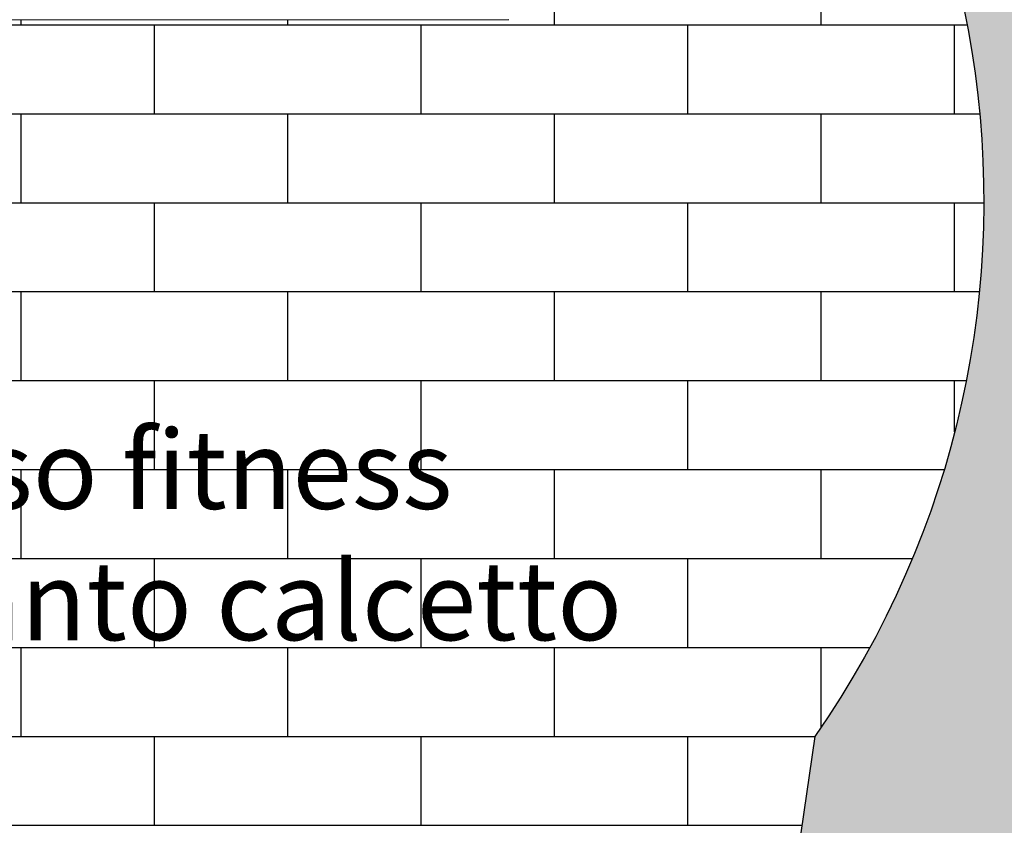
# Model space of a CAD drawing. Extents: x 556.8 to 637.3, y 478.3 to 534.2.
# Drawn here: x 617.6 to 621.3, y 485 to 488.1 of the extents above; entities that cross this region are included whole.
import ezdxf

# ---------------------------------------------------------------- set-up
doc = ezdxf.new("R2010")
doc.units = 0
doc.layers.get('DEFPOINTS').update_dxf_attribs({"linetype": 'CONTINUOUS'})
for name, color, linetype in [('INVISTA', 8, 'CONTINUOUS'), ('TESTOQUOTE', 9, 'CONTINUOUS'), ('TRATTEGGI', 9, 'CONTINUOUS')]:
    doc.layers.add(name, color=color, linetype=linetype)
doc.styles.get("Standard").update_dxf_attribs({"font": 'stylu.ttf'})

msp = doc.modelspace()

# ---------------------------------------------------------------- hatches: boundary and pattern name
at = {"layer": 'TRATTEGGI'}
h = msp.add_hatch(dxfattribs=at)
h.set_pattern_fill('GEOL1', color=75, scale=1.5, style=0, pattern_type=2)
h.set_pattern_definition([(0, (16.61768746433586, 118.5427105672059), (1.5, 1.5), [0.375, -1.125]), (0, (17.4426874643359, 119.4427105672059), (1.5, 1.5), [0.375, -1.125]), (90, (16.76768746433584, 119.0677105672059), (-1.5, 1.5), [0.375, -1.125]), (90, (17.36768746433586, 119.5927105672059), (-1.5, 1.5), [0.375, -1.125]), (45, (16.91768746433581, 119.5927105672059), (1.665334536937735e-16, 1.500000000028537), [0.375, -1.746320343]), (135, (17.4426874643359, 118.5427105672059), (-1.500000000028537, 1.665334536937735e-16), [0.375, -1.746320343]), (26.56505119999999, (16.99268746433586, 118.9927105672059), (1.500000000000141, 6.000968055808187e-10), [0.375, -2.9791019655]), (26.56505119999999, (17.66768746433581, 119.7427105672059), (1.500000000000141, 6.000968055808187e-10), [0.375, -2.9791019655]), (63.43494882, (17.66768746433581, 118.5427105672059), (7.649797462150332e-11, 1.500000000000141), [0.3749999999999998, -2.979101965499998]), (63.43494882, (16.99268746433586, 119.2177105672059), (7.649797462150332e-11, 1.500000000000141), [0.3749999999999998, -2.979101965499998]), (63.43494882, (17.51768746433584, 118.8427105672059), (7.649797462150332e-11, 1.500000000000141), [0.3749999999999998, -2.979101965499998]), (116.5650512, (16.61768746433586, 119.3677105672059), (-6.000972219144529e-10, 1.500000000000141), [0.3749999999999998, -2.979101965499998]), (153.43494882, (16.91768746433581, 118.7677105672059), (-1.500000000000141, 7.649839095513755e-11), [0.375, -2.9791019655])])
h.paths.add_polyline_path([(574.409766983891, 526.4217661582292), (574.4097669838911, 490.9467661582142), (586.6097669838938, 490.9467661582217), (590.0847669412992, 490.9467661582239), (628.4045637438311, 490.9467661582475), (627.0126629636592, 481.5384637952073), (574.4097669838911, 481.5384637952073)])
edge = h.paths.add_edge_path(flags=16)
edge.add_line((615.161732378149, 481.5384637952073), (615.3875693175023, 484.6871395672059))
edge.add_arc((617.6870938839205, 487.4068109823895), 3.561520158321101, -34.98918690265458, 229.7849597045022, ccw=False)
edge.add_line((620.604905876887, 485.3645575672059), (620.0493231164395, 481.5384637952073))
edge.add_line((620.0493231164395, 481.5384637952073), (615.161732378149, 481.5384637952073))

# ---------------------------------------------------------------- linework, layer by layer
at = {"layer": 'DEFPOINTS'}
msp.add_lwpolyline([(615.161732378149, 481.5384637952073), (615.3875693175023, 484.6871395672059, -2.266610981345298), (620.604905876887, 485.3645575672059), (620.0493231164395, 481.5384637952073)], format="xyb", close=True, dxfattribs=at)
at = {"layer": 'INVISTA'}
msp.add_line((616.7399047829858, 488.0933132024693), (619.4399043261208, 488.0948838940034), dxfattribs=at)
at = {"layer": 'TRATTEGGI', "color": 15}
for p, q in [((619.6136874643358, 488.0742295672057), (619.6136874643358, 488.4129385672057)), ((620.6296874643359, 488.0742295672059), (620.6296874643359, 488.4129385672059)), ((617.5816874643359, 488.0742295672057), (617.581687464336, 488.0938028991934)), ((618.5976874643359, 488.0742295672057), (618.5976874643359, 488.0943939447003)), ((614.188668770992, 488.0742295672059), (621.185518996849, 488.0742295672059)), ((618.0896874643358, 487.7355205672058), (618.0896874643358, 488.0742295672057)), ((619.1056874643359, 487.7355205672058), (619.1056874643359, 488.0742295672057)), ((620.1216874643359, 487.7355205672058), (620.1216874643359, 488.0742295672057)), ((621.1376874643358, 487.7355205672059), (621.1376874643358, 488.0742295672059)), ((614.1407752508903, 487.7355205672059), (621.2334125169507, 487.7355205672059)), ((617.5816874643359, 487.3968115672058), (617.5816874643359, 487.7355205672058)), ((618.5976874643359, 487.3968115672058), (618.5976874643359, 487.7355205672058)), ((619.6136874643358, 487.3968115672058), (619.6136874643358, 487.7355205672058)), ((620.6296874643359, 487.3968115672059), (620.6296874643359, 487.7355205672059)), ((614.1255877629342, 487.3968115672059), (621.2486000049068, 487.3968115672059)), ((618.0896874643358, 487.0581025672058), (618.0896874643358, 487.3968115672058)), ((619.1056874643359, 487.0581025672058), (619.1056874643359, 487.3968115672058)), ((620.1216874643359, 487.0581025672058), (620.1216874643359, 487.3968115672058)), ((621.1376874643358, 487.0581025672059), (621.1376874643358, 487.3968115672059)), ((614.1426858544595, 487.0581025672059), (621.2315019133815, 487.0581025672059)), ((617.5816874643359, 486.7193935672058), (617.5816874643359, 487.0581025672058)), ((618.5976874643359, 486.7193935672058), (618.5976874643359, 487.0581025672058)), ((619.6136874643358, 486.7193935672058), (619.6136874643358, 487.0581025672058)), ((620.6296874643359, 486.7193935672059), (620.6296874643359, 487.0581025672059)), ((614.1925433927372, 486.7193935672059), (621.1816443751038, 486.7193935672059)), ((618.0896874643358, 486.3806845672058), (618.0896874643358, 486.7193935672058)), ((619.1056874643359, 486.3806845672058), (619.1056874643359, 486.7193935672058)), ((620.1216874643359, 486.3806845672058), (620.1216874643359, 486.7193935672058)), ((621.1376874643358, 486.5248643961814), (621.1376874643358, 486.7193935672059)), ((614.2765967913855, 486.3806845672059), (621.0975909764555, 486.3806845672059)), ((617.5816874643359, 486.0419755672058), (617.5816874643359, 486.3806845672058)), ((618.5976874643359, 486.0419755672058), (618.5976874643359, 486.3806845672058)), ((619.6136874643358, 486.0419755672058), (619.6136874643358, 486.3806845672058)), ((620.6296874643359, 486.0419755672059), (620.6296874643359, 486.3806845672059)), ((614.3974662260255, 486.0419755672059), (620.9767215418156, 486.0419755672059)), ((618.0896874643358, 485.7032665672058), (618.0896874643358, 486.0419755672058)), ((619.1056874643359, 485.7032665672058), (619.1056874643359, 486.0419755672058)), ((620.1216874643359, 485.7032665672058), (620.1216874643359, 486.0419755672058)), ((614.5594170681954, 485.7032665672059), (620.8147706996456, 485.7032665672059)), ((617.5816874643359, 485.3645575672058), (617.5816874643359, 485.7032665672058)), ((618.5976874643359, 485.3645575672058), (618.5976874643359, 485.7032665672058)), ((619.6136874643358, 485.3645575672058), (619.6136874643358, 485.7032665672058)), ((620.6296874643359, 485.4004289503164), (620.6296874643359, 485.7032665672059)), ((614.7692818909542, 485.3645575672059), (620.6049058768868, 485.3645575672059)), ((618.0896874643358, 485.0258485672058), (618.0896874643358, 485.3645575672058)), ((619.1056874643359, 485.0258485672058), (619.1056874643359, 485.3645575672058)), ((620.1216874643359, 485.0258485672058), (620.1216874643359, 485.3645575672058)), ((615.0384255740693, 485.0258485672059), (620.5557223250918, 485.0258485672059))]:
    msp.add_line(p, q, dxfattribs=at)

# ---------------------------------------------------------------- texts
at = {"layer": 'TESTOQUOTE', "insert": (616.1738735975538, 486.53085075839), "char_height": 0.3, "width": 4.4193, "attachment_point": 1}
msp.add_mtext('Percorso fitness\\Pe impianto calcetto', dxfattribs=at)

doc.saveas('drawing.dxf')
